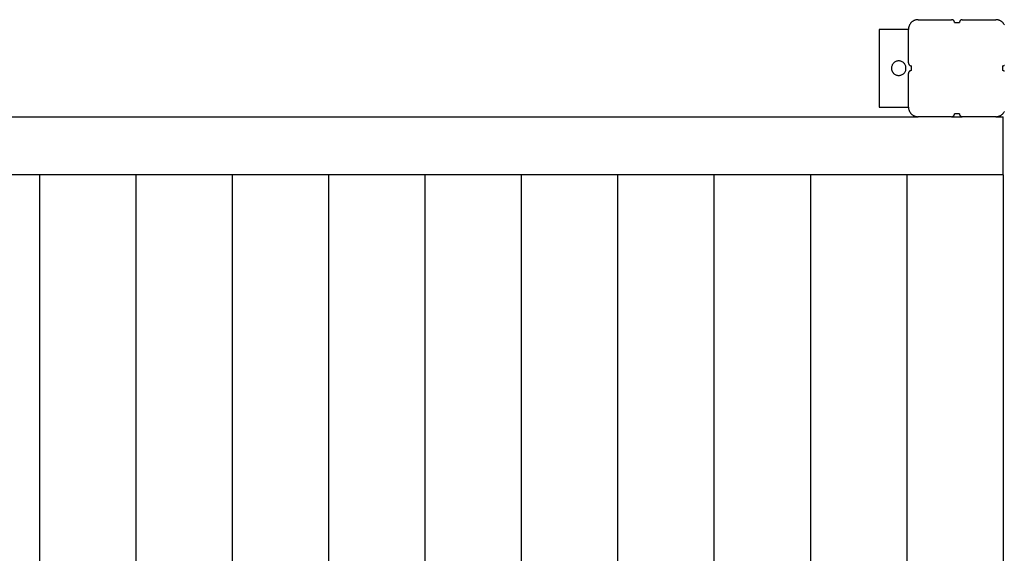
# Model space of a CAD drawing. Extents: x -62 to 62, y -24 to 24.
# Drawn here: x -32 to -22, y 16 to 21 of the extents above; entities that cross this region are included whole.
import ezdxf

# ---------------------------------------------------------------- set-up
doc = ezdxf.new("R2010")
doc.units = 0
doc.layers.get('0').update_dxf_attribs({"linetype": 'CONTINUOUS'})

msp = doc.modelspace()

# ---------------------------------------------------------------- linework, layer by layer
at = {"color": 0}
for points in [[(-22.7616, 21.2098), (-22.7616, 21.2098), (-22.7664, 21.2096), (-22.7714, 21.2092), (-22.7762, 21.2085), (-22.7812, 21.2078), (-22.7858, 21.2066), (-22.7906, 21.2053), (-22.7952, 21.2037), (-22.7999, 21.2021), (-22.8042, 21.2), (-22.8086, 21.1978), (-22.8128, 21.1953), (-22.817, 21.1928), (-22.8209, 21.1899), (-22.8249, 21.1869), (-22.8286, 21.1837), (-22.8324, 21.1805), (-22.8324, 21.1805), (-22.8356, 21.1767), (-22.8388, 21.173), (-22.8418, 21.169), (-22.8447, 21.1651), (-22.8472, 21.1609), (-22.8496, 21.1567), (-22.8518, 21.1523), (-22.8539, 21.148), (-22.8555, 21.1433), (-22.8571, 21.1387), (-22.8584, 21.1339), (-22.8596, 21.1293), (-22.8603, 21.1243), (-22.861, 21.1195), (-22.8614, 21.1146), (-22.8616, 21.1098)], [(-22.7616, 21.2098), (-22.7616, 21.2098)], [(-22.7616, 21.2098), (-22.4166, 21.2098)], [(-22.7616, 21.2098), (-22.4166, 21.2098)], [(-22.7616, 21.2098), (-22.4166, 21.2098)], [(-22.7616, 21.2098), (-22.4166, 21.2098)], [(-22.7616, 21.2098), (-22.4166, 21.2098)], [(-22.7616, 21.2098), (-22.4166, 21.2098)], [(-22.7616, 21.2098), (-22.4166, 21.2098)], [(-22.7616, 21.2098), (-22.4166, 21.2098)], [(-22.7616, 21.2098), (-22.4166, 21.2098)], [(-22.7616, 21.2098), (-22.4166, 21.2098)], [(-22.7616, 21.2098), (-22.4166, 21.2098)], [(-22.7616, 21.2098), (-22.4166, 21.2098)], [(-22.7616, 21.2098), (-22.4166, 21.2098)], [(-22.7616, 21.2098), (-22.4166, 21.2098)], [(-22.7616, 21.2098), (-22.4166, 21.2098)], [(-22.7616, 21.2098), (-22.4166, 21.2098)], [(-22.7616, 21.2098), (-22.4166, 21.2098)], [(-22.7616, 21.2098), (-22.4166, 21.2098)], [(-22.7616, 21.2098), (-22.4166, 21.2098)], [(-22.7616, 21.2098), (-22.4166, 21.2098)], [(-22.7616, 21.2098), (-22.4166, 21.2098)], [(-22.4166, 21.2098), (-22.4166, 21.2098)], [(-22.3866, 21.1798), (-22.3866, 21.1798), (-22.3866, 21.181), (-22.3867, 21.1825), (-22.3868, 21.184), (-22.3871, 21.1855), (-22.3874, 21.1868), (-22.3878, 21.1883), (-22.3883, 21.1897), (-22.3889, 21.1912), (-22.3894, 21.1924), (-22.39, 21.1937), (-22.3907, 21.1949), (-22.3916, 21.1963), (-22.3924, 21.1975), (-22.3933, 21.1987), (-22.3942, 21.1998), (-22.3954, 21.201), (-22.3954, 21.201), (-22.3963, 21.2019), (-22.3975, 21.2029), (-22.3987, 21.2038), (-22.3999, 21.2047), (-22.4011, 21.2053), (-22.4024, 21.2061), (-22.4036, 21.2067), (-22.4051, 21.2075), (-22.4063, 21.2078), (-22.4078, 21.2084), (-22.4091, 21.2087), (-22.4106, 21.2092), (-22.4121, 21.2093), (-22.4136, 21.2096), (-22.4151, 21.2096), (-22.4166, 21.2098)], [(-22.3066, 21.2098), (-22.3066, 21.2098), (-22.3079, 21.2096), (-22.3094, 21.2096), (-22.3109, 21.2093), (-22.3124, 21.2092), (-22.3137, 21.2087), (-22.3152, 21.2084), (-22.3166, 21.2078), (-22.3181, 21.2075), (-22.3193, 21.2067), (-22.3206, 21.2061), (-22.3218, 21.2053), (-22.3232, 21.2047), (-22.3243, 21.2038), (-22.3255, 21.2029), (-22.3267, 21.2019), (-22.3279, 21.201), (-22.3279, 21.201), (-22.3288, 21.1998), (-22.3298, 21.1987), (-22.3306, 21.1975), (-22.3315, 21.1963), (-22.3321, 21.1949), (-22.3329, 21.1937), (-22.3335, 21.1924), (-22.3343, 21.1912), (-22.3346, 21.1897), (-22.3352, 21.1883), (-22.3355, 21.1868), (-22.336, 21.1855), (-22.3361, 21.184), (-22.3364, 21.1825), (-22.3364, 21.181), (-22.3366, 21.1798)], [(-22.3066, 21.2098), (-22.3066, 21.2098)], [(-22.3066, 21.2098), (-21.9616, 21.2098)], [(-22.3066, 21.2098), (-21.9616, 21.2098)], [(-22.3066, 21.2098), (-21.9616, 21.2098)], [(-22.3066, 21.2098), (-21.9616, 21.2098)], [(-22.3066, 21.2098), (-21.9616, 21.2098)], [(-22.3066, 21.2098), (-21.9616, 21.2098)], [(-22.3066, 21.2098), (-21.9616, 21.2098)], [(-22.3066, 21.2098), (-21.9616, 21.2098)], [(-22.3066, 21.2098), (-21.9616, 21.2098)], [(-22.3066, 21.2098), (-21.9616, 21.2098)], [(-22.3066, 21.2098), (-21.9616, 21.2098)], [(-22.3066, 21.2098), (-21.9616, 21.2098)], [(-22.3066, 21.2098), (-21.9616, 21.2098)], [(-22.3066, 21.2098), (-21.9616, 21.2098)], [(-22.3066, 21.2098), (-21.9616, 21.2098)], [(-22.3066, 21.2098), (-21.9616, 21.2098)], [(-22.3066, 21.2098), (-21.9616, 21.2098)], [(-22.3066, 21.2098), (-21.9616, 21.2098)], [(-22.3066, 21.2098), (-21.9616, 21.2098)], [(-22.3066, 21.2098), (-21.9616, 21.2098)], [(-22.3066, 21.2098), (-21.9616, 21.2098)], [(-21.8733, 21.1567), (-21.8756, 21.1609), (-21.8783, 21.1651), (-21.8811, 21.169), (-21.8842, 21.173), (-21.8874, 21.1767), (-21.8909, 21.1805), (-21.8909, 21.1805), (-21.8944, 21.1837), (-21.8981, 21.1869), (-21.902, 21.1899), (-21.9061, 21.1928), (-21.9102, 21.1953), (-21.9144, 21.1978), (-21.9188, 21.2), (-21.9233, 21.2021), (-21.9278, 21.2037), (-21.9324, 21.2053), (-21.9371, 21.2066), (-21.9419, 21.2078), (-21.9467, 21.2085), (-21.9516, 21.2092), (-21.9565, 21.2096), (-21.9616, 21.2098)], [(-21.9616, 21.2098), (-21.9616, 21.2098)], [(-23.1616, 21.1098), (-23.1616, 21.1098)], [(-22.8616, 21.1098), (-23.1616, 21.1098)], [(-22.8616, 21.1098), (-23.1616, 21.1098)], [(-22.8616, 21.1098), (-23.1616, 21.1098)], [(-22.8616, 21.1098), (-23.1616, 21.1098)], [(-22.8616, 21.1098), (-23.1616, 21.1098)], [(-22.8616, 21.1098), (-23.1616, 21.1098)], [(-22.8616, 21.1098), (-23.1616, 21.1098)], [(-22.8616, 21.1098), (-23.1616, 21.1098)], [(-22.8616, 21.1098), (-23.1616, 21.1098)], [(-22.8616, 21.1098), (-23.1616, 21.1098)], [(-22.8616, 21.1098), (-23.1616, 21.1098)], [(-22.8616, 21.1098), (-23.1616, 21.1098)], [(-22.8616, 21.1098), (-23.1616, 21.1098)], [(-22.8616, 21.1098), (-23.1616, 21.1098)], [(-22.8616, 21.1098), (-23.1616, 21.1098)], [(-22.8616, 21.1098), (-23.1616, 21.1098)], [(-22.8616, 21.1098), (-23.1616, 21.1098)], [(-22.8616, 21.1098), (-23.1616, 21.1098)], [(-22.8616, 21.1098), (-23.1616, 21.1098)], [(-22.8616, 21.1098), (-23.1616, 21.1098)], [(-22.8616, 21.1098), (-23.1616, 21.1098)], [(-23.1616, 21.1098), (-23.1616, 21.1098)], [(-23.1616, 21.1098), (-23.1616, 20.3098)], [(-23.1616, 21.1098), (-23.1616, 20.3098)], [(-23.1616, 21.1098), (-23.1616, 20.3098)], [(-23.1616, 21.1098), (-23.1616, 20.3098)], [(-23.1616, 21.1098), (-23.1616, 20.3098)], [(-23.1616, 21.1098), (-23.1616, 20.3098)], [(-23.1616, 21.1098), (-23.1616, 20.3098)], [(-23.1616, 21.1098), (-23.1616, 20.3098)], [(-23.1616, 21.1098), (-23.1616, 20.3098)], [(-23.1616, 21.1098), (-23.1616, 20.3098)], [(-23.1616, 21.1098), (-23.1616, 20.3098)], [(-23.1616, 21.1098), (-23.1616, 20.3098)], [(-23.1616, 21.1098), (-23.1616, 20.3098)], [(-23.1616, 21.1098), (-23.1616, 20.3098)], [(-23.1616, 21.1098), (-23.1616, 20.3098)], [(-23.1616, 21.1098), (-23.1616, 20.3098)], [(-23.1616, 21.1098), (-23.1616, 20.3098)], [(-23.1616, 21.1098), (-23.1616, 20.3098)], [(-23.1616, 21.1098), (-23.1616, 20.3098)], [(-23.1616, 21.1098), (-23.1616, 20.3098)], [(-23.1616, 21.1098), (-23.1616, 20.3098)], [(-22.8616, 21.1098), (-22.8616, 21.1098)], [(-22.8616, 21.1098), (-22.8616, 21.1098)], [(-22.8616, 20.7648), (-22.8616, 21.1098)], [(-22.8616, 20.7648), (-22.8616, 21.1098)], [(-22.8616, 20.7648), (-22.8616, 21.1098)], [(-22.8616, 20.7648), (-22.8616, 21.1098)], [(-22.8616, 20.7648), (-22.8616, 21.1098)], [(-22.8616, 20.7648), (-22.8616, 21.1098)], [(-22.8616, 20.7648), (-22.8616, 21.1098)], [(-22.8616, 20.7648), (-22.8616, 21.1098)], [(-22.8616, 20.7648), (-22.8616, 21.1098)], [(-22.8616, 20.7648), (-22.8616, 21.1098)], [(-22.8616, 20.7648), (-22.8616, 21.1098)], [(-22.8616, 20.7648), (-22.8616, 21.1098)], [(-22.8616, 20.7648), (-22.8616, 21.1098)], [(-22.8616, 20.7648), (-22.8616, 21.1098)], [(-22.8616, 20.7648), (-22.8616, 21.1098)], [(-22.8616, 20.7648), (-22.8616, 21.1098)], [(-22.8616, 20.7648), (-22.8616, 21.1098)], [(-22.8616, 20.7648), (-22.8616, 21.1098)], [(-22.8616, 20.7648), (-22.8616, 21.1098)], [(-22.8616, 20.7648), (-22.8616, 21.1098)], [(-22.8616, 20.7648), (-22.8616, 21.1098)], [(-22.3866, 21.1798), (-22.3866, 21.1798)], [(-22.3866, 21.1798), (-22.3616, 21.1798)], [(-22.3866, 21.1798), (-22.3616, 21.1798)], [(-22.3866, 21.1798), (-22.3616, 21.1798)], [(-22.3866, 21.1798), (-22.3616, 21.1798)], [(-22.3866, 21.1798), (-22.3616, 21.1798)], [(-22.3866, 21.1798), (-22.3616, 21.1798)], [(-22.3866, 21.1798), (-22.3616, 21.1798)], [(-22.3866, 21.1798), (-22.3616, 21.1798)], [(-22.3866, 21.1798), (-22.3616, 21.1798)], [(-22.3866, 21.1798), (-22.3616, 21.1798)], [(-22.3866, 21.1798), (-22.3616, 21.1798)], [(-22.3866, 21.1798), (-22.3616, 21.1798)], [(-22.3866, 21.1798), (-22.3616, 21.1798)], [(-22.3866, 21.1798), (-22.3616, 21.1798)], [(-22.3866, 21.1798), (-22.3616, 21.1798)], [(-22.3866, 21.1798), (-22.3616, 21.1798)], [(-22.3866, 21.1798), (-22.3616, 21.1798)], [(-22.3866, 21.1798), (-22.3616, 21.1798)], [(-22.3866, 21.1798), (-22.3616, 21.1798)], [(-22.3866, 21.1798), (-22.3616, 21.1798)], [(-22.3866, 21.1798), (-22.3616, 21.1798)], [(-22.3616, 21.1798), (-22.3616, 21.1798)], [(-22.3616, 21.1798), (-22.3616, 21.1798)], [(-22.3616, 21.1798), (-22.3366, 21.1798)], [(-22.3616, 21.1798), (-22.3366, 21.1798)], [(-22.3616, 21.1798), (-22.3366, 21.1798)], [(-22.3616, 21.1798), (-22.3366, 21.1798)], [(-22.3616, 21.1798), (-22.3366, 21.1798)], [(-22.3616, 21.1798), (-22.3366, 21.1798)], [(-22.3616, 21.1798), (-22.3366, 21.1798)], [(-22.3616, 21.1798), (-22.3366, 21.1798)], [(-22.3616, 21.1798), (-22.3366, 21.1798)], [(-22.3616, 21.1798), (-22.3366, 21.1798)], [(-22.3616, 21.1798), (-22.3366, 21.1798)], [(-22.3616, 21.1798), (-22.3366, 21.1798)], [(-22.3616, 21.1798), (-22.3366, 21.1798)], [(-22.3616, 21.1798), (-22.3366, 21.1798)], [(-22.3616, 21.1798), (-22.3366, 21.1798)], [(-22.3616, 21.1798), (-22.3366, 21.1798)], [(-22.3616, 21.1798), (-22.3366, 21.1798)], [(-22.3616, 21.1798), (-22.3366, 21.1798)], [(-22.3616, 21.1798), (-22.3366, 21.1798)], [(-22.3616, 21.1798), (-22.3366, 21.1798)], [(-22.3616, 21.1798), (-22.3366, 21.1798)], [(-22.3366, 21.1798), (-22.3366, 21.1798)], [(-22.8866, 20.7098), (-22.8866, 20.7098), (-22.8869, 20.7173), (-22.888, 20.7248), (-22.8898, 20.7319), (-22.8924, 20.7389), (-22.8954, 20.7454), (-22.8993, 20.7516), (-22.9035, 20.7574), (-22.9085, 20.7628), (-22.9137, 20.7676), (-22.9195, 20.7719), (-22.9256, 20.7756), (-22.9323, 20.7789), (-22.9391, 20.7813), (-22.9464, 20.7832), (-22.9538, 20.7843), (-22.9616, 20.7848), (-22.9616, 20.7848), (-22.9691, 20.7843), (-22.9766, 20.7832), (-22.9837, 20.7813), (-22.9907, 20.7789), (-22.9972, 20.7756), (-23.0034, 20.7719), (-23.0092, 20.7676), (-23.0146, 20.7628), (-23.0194, 20.7574), (-23.0237, 20.7516), (-23.0274, 20.7454), (-23.0307, 20.7389), (-23.0331, 20.7319), (-23.035, 20.7248), (-23.0361, 20.7173), (-23.0366, 20.7098), (-23.0366, 20.7098), (-23.0361, 20.702), (-23.035, 20.6946), (-23.0331, 20.6873), (-23.0307, 20.6805), (-23.0274, 20.6738), (-23.0237, 20.6677), (-23.0194, 20.6618), (-23.0146, 20.6566), (-23.0092, 20.6516), (-23.0034, 20.6474), (-22.9972, 20.6435), (-22.9907, 20.6405), (-22.9837, 20.638), (-22.9766, 20.6362), (-22.9691, 20.6351), (-22.9616, 20.6348), (-22.9616, 20.6348), (-22.9538, 20.6351), (-22.9464, 20.6362), (-22.9391, 20.638), (-22.9323, 20.6405), (-22.9256, 20.6435), (-22.9195, 20.6474), (-22.9137, 20.6516), (-22.9085, 20.6566), (-22.9035, 20.6618), (-22.8993, 20.6677), (-22.8954, 20.6738), (-22.8924, 20.6805), (-22.8898, 20.6873), (-22.888, 20.6946), (-22.8869, 20.702), (-22.8866, 20.7098)], [(-22.8616, 20.7648), (-22.8616, 20.7648)], [(-22.8616, 20.7648), (-22.8616, 20.7648), (-22.8614, 20.7633), (-22.8614, 20.7618), (-22.8611, 20.7603), (-22.861, 20.7588), (-22.8605, 20.7573), (-22.8602, 20.756), (-22.8596, 20.7545), (-22.8593, 20.7533), (-22.8585, 20.7518), (-22.8579, 20.7506), (-22.8571, 20.7493), (-22.8565, 20.7481), (-22.8556, 20.7469), (-22.8548, 20.7457), (-22.8538, 20.7445), (-22.8529, 20.7436), (-22.8529, 20.7436), (-22.8517, 20.7424), (-22.8505, 20.7414), (-22.8493, 20.7405), (-22.8482, 20.7397), (-22.8468, 20.7388), (-22.8456, 20.7381), (-22.8443, 20.7375), (-22.8431, 20.737), (-22.8416, 20.7364), (-22.8402, 20.7359), (-22.8387, 20.7355), (-22.8374, 20.7352), (-22.8359, 20.7349), (-22.8344, 20.7348), (-22.8329, 20.7348), (-22.8316, 20.7348)], [(-22.8316, 20.7348), (-22.8316, 20.7348)], [(-22.8316, 20.6848), (-22.8316, 20.7348)], [(-22.8316, 20.6848), (-22.8316, 20.7348)], [(-22.8316, 20.6848), (-22.8316, 20.7348)], [(-22.8316, 20.6848), (-22.8316, 20.7348)], [(-22.8316, 20.6848), (-22.8316, 20.7348)], [(-22.8316, 20.6848), (-22.8316, 20.7348)], [(-22.8316, 20.6848), (-22.8316, 20.7348)], [(-22.8316, 20.6848), (-22.8316, 20.7348)], [(-22.8316, 20.6848), (-22.8316, 20.7348)], [(-22.8316, 20.6848), (-22.8316, 20.7348)], [(-22.8316, 20.6848), (-22.8316, 20.7348)], [(-22.8316, 20.6848), (-22.8316, 20.7348)], [(-22.8316, 20.6848), (-22.8316, 20.7348)], [(-22.8316, 20.6848), (-22.8316, 20.7348)], [(-22.8316, 20.6848), (-22.8316, 20.7348)], [(-22.8316, 20.6848), (-22.8316, 20.7348)], [(-22.8316, 20.6848), (-22.8316, 20.7348)], [(-22.8316, 20.6848), (-22.8316, 20.7348)], [(-22.8316, 20.6848), (-22.8316, 20.7348)], [(-22.8316, 20.6848), (-22.8316, 20.7348)], [(-22.8316, 20.6848), (-22.8316, 20.7348)], [(-21.8916, 20.7348), (-21.8916, 20.7348), (-21.8901, 20.7348), (-21.8886, 20.7348), (-21.8871, 20.7349), (-21.8856, 20.7352), (-21.8841, 20.7355), (-21.8828, 20.7359), (-21.8813, 20.7364), (-21.8801, 20.737), (-21.8786, 20.7375), (-21.8774, 20.7381), (-21.8761, 20.7388), (-21.8749, 20.7397), (-21.8737, 20.7405)], [(-21.8916, 20.7348), (-21.8916, 20.7348)], [(-21.8916, 20.7348), (-21.8916, 20.6848)], [(-21.8916, 20.7348), (-21.8916, 20.6848)], [(-21.8916, 20.7348), (-21.8916, 20.6848)], [(-21.8916, 20.7348), (-21.8916, 20.6848)], [(-21.8916, 20.7348), (-21.8916, 20.6848)], [(-21.8916, 20.7348), (-21.8916, 20.6848)], [(-21.8916, 20.7348), (-21.8916, 20.6848)], [(-21.8916, 20.7348), (-21.8916, 20.6848)], [(-21.8916, 20.7348), (-21.8916, 20.6848)], [(-21.8916, 20.7348), (-21.8916, 20.6848)], [(-21.8916, 20.7348), (-21.8916, 20.6848)], [(-21.8916, 20.7348), (-21.8916, 20.6848)], [(-21.8916, 20.7348), (-21.8916, 20.6848)], [(-21.8916, 20.7348), (-21.8916, 20.6848)], [(-21.8916, 20.7348), (-21.8916, 20.6848)], [(-21.8916, 20.7348), (-21.8916, 20.6848)], [(-21.8916, 20.7348), (-21.8916, 20.6848)], [(-21.8916, 20.7348), (-21.8916, 20.6848)], [(-21.8916, 20.7348), (-21.8916, 20.6848)], [(-21.8916, 20.7348), (-21.8916, 20.6848)], [(-21.8916, 20.7348), (-21.8916, 20.6848)], [(-22.8316, 20.6848), (-22.8316, 20.6848), (-22.8329, 20.6846), (-22.8344, 20.6846), (-22.8359, 20.6843), (-22.8374, 20.6842), (-22.8387, 20.6837), (-22.8402, 20.6834), (-22.8416, 20.6828), (-22.8431, 20.6825), (-22.8443, 20.6817), (-22.8456, 20.6811), (-22.8468, 20.6803), (-22.8482, 20.6797), (-22.8493, 20.6788), (-22.8505, 20.6779), (-22.8517, 20.6769), (-22.8529, 20.676), (-22.8529, 20.676), (-22.8538, 20.6748), (-22.8548, 20.6737), (-22.8556, 20.6725), (-22.8565, 20.6713), (-22.8571, 20.6699), (-22.8579, 20.6687), (-22.8585, 20.6674), (-22.8593, 20.6662), (-22.8596, 20.6647), (-22.8602, 20.6633), (-22.8605, 20.6618), (-22.861, 20.6605), (-22.8611, 20.659), (-22.8614, 20.6575), (-22.8614, 20.656), (-22.8616, 20.6548)], [(-22.8616, 20.6548), (-22.8616, 20.6548)], [(-22.8616, 20.3098), (-22.8616, 20.6548)], [(-22.8616, 20.3098), (-22.8616, 20.6548)], [(-22.8616, 20.3098), (-22.8616, 20.6548)], [(-22.8616, 20.3098), (-22.8616, 20.6548)], [(-22.8616, 20.3098), (-22.8616, 20.6548)], [(-22.8616, 20.3098), (-22.8616, 20.6548)], [(-22.8616, 20.3098), (-22.8616, 20.6548)], [(-22.8616, 20.3098), (-22.8616, 20.6548)], [(-22.8616, 20.3098), (-22.8616, 20.6548)], [(-22.8616, 20.3098), (-22.8616, 20.6548)], [(-22.8616, 20.3098), (-22.8616, 20.6548)], [(-22.8616, 20.3098), (-22.8616, 20.6548)], [(-22.8616, 20.3098), (-22.8616, 20.6548)], [(-22.8616, 20.3098), (-22.8616, 20.6548)], [(-22.8616, 20.3098), (-22.8616, 20.6548)], [(-22.8616, 20.3098), (-22.8616, 20.6548)], [(-22.8616, 20.3098), (-22.8616, 20.6548)], [(-22.8616, 20.3098), (-22.8616, 20.6548)], [(-22.8616, 20.3098), (-22.8616, 20.6548)], [(-22.8616, 20.3098), (-22.8616, 20.6548)], [(-22.8616, 20.3098), (-22.8616, 20.6548)], [(-22.8316, 20.6848), (-22.8316, 20.6848)], [(-21.8916, 20.6848), (-21.8916, 20.6848)], [(-21.8737, 20.6788), (-21.8749, 20.6797), (-21.8761, 20.6803), (-21.8774, 20.6811), (-21.8786, 20.6817), (-21.8801, 20.6825), (-21.8813, 20.6828), (-21.8828, 20.6834), (-21.8841, 20.6837), (-21.8856, 20.6842), (-21.8871, 20.6843), (-21.8886, 20.6846), (-21.8901, 20.6846), (-21.8916, 20.6848)], [(-23.1616, 20.3098), (-23.1616, 20.3098)], [(-23.1616, 20.3098), (-23.1616, 20.3098)], [(-23.1616, 20.3098), (-22.8616, 20.3098)], [(-23.1616, 20.3098), (-22.8616, 20.3098)], [(-23.1616, 20.3098), (-22.8616, 20.3098)], [(-23.1616, 20.3098), (-22.8616, 20.3098)], [(-23.1616, 20.3098), (-22.8616, 20.3098)], [(-23.1616, 20.3098), (-22.8616, 20.3098)], [(-23.1616, 20.3098), (-22.8616, 20.3098)], [(-23.1616, 20.3098), (-22.8616, 20.3098)], [(-23.1616, 20.3098), (-22.8616, 20.3098)], [(-23.1616, 20.3098), (-22.8616, 20.3098)], [(-23.1616, 20.3098), (-22.8616, 20.3098)], [(-23.1616, 20.3098), (-22.8616, 20.3098)], [(-23.1616, 20.3098), (-22.8616, 20.3098)], [(-23.1616, 20.3098), (-22.8616, 20.3098)], [(-23.1616, 20.3098), (-22.8616, 20.3098)], [(-23.1616, 20.3098), (-22.8616, 20.3098)], [(-23.1616, 20.3098), (-22.8616, 20.3098)], [(-23.1616, 20.3098), (-22.8616, 20.3098)], [(-23.1616, 20.3098), (-22.8616, 20.3098)], [(-23.1616, 20.3098), (-22.8616, 20.3098)], [(-23.1616, 20.3098), (-22.8616, 20.3098)], [(-22.8616, 20.3098), (-22.8616, 20.3098)], [(-22.8616, 20.3098), (-22.8616, 20.3098)], [(-22.8616, 20.3098), (-22.8616, 20.3098), (-22.8614, 20.3047), (-22.861, 20.2998), (-22.8603, 20.2949), (-22.8596, 20.2901), (-22.8584, 20.2853), (-22.8571, 20.2805), (-22.8555, 20.2759), (-22.8539, 20.2714), (-22.8518, 20.2669), (-22.8496, 20.2625), (-22.8472, 20.2583), (-22.8447, 20.2542), (-22.8418, 20.2501), (-22.8388, 20.2463), (-22.8356, 20.2426), (-22.8324, 20.2391), (-22.8324, 20.2391), (-22.8286, 20.2356), (-22.8249, 20.2324), (-22.8209, 20.2293), (-22.817, 20.2265), (-22.8128, 20.2238), (-22.8086, 20.2214), (-22.8042, 20.2192), (-22.7999, 20.2173), (-22.7952, 20.2154), (-22.7906, 20.2139), (-22.7858, 20.2126), (-22.7812, 20.2116), (-22.7762, 20.2107), (-22.7714, 20.2102), (-22.7664, 20.2098), (-22.7616, 20.2098)], [(-50.4616, 20.2098), (-22.7616, 20.2098)], [(-50.4616, 20.2098), (-22.7616, 20.2098)], [(-50.4616, 20.2098), (-22.7616, 20.2098)], [(-50.4616, 20.2098), (-22.7616, 20.2098)], [(-50.4616, 20.2098), (-22.7616, 20.2098)], [(-50.4616, 20.2098), (-22.7616, 20.2098)], [(-50.4616, 20.2098), (-22.7616, 20.2098)], [(-50.4616, 20.2098), (-22.7616, 20.2098)], [(-50.4616, 20.2098), (-22.7616, 20.2098)], [(-50.4616, 20.2098), (-22.7616, 20.2098)], [(-50.4616, 20.2098), (-22.7616, 20.2098)], [(-50.4616, 20.2098), (-22.7616, 20.2098)], [(-50.4616, 20.2098), (-22.7616, 20.2098)], [(-50.4616, 20.2098), (-22.7616, 20.2098)], [(-50.4616, 20.2098), (-22.7616, 20.2098)], [(-50.4616, 20.2098), (-22.7616, 20.2098)], [(-50.4616, 20.2098), (-22.7616, 20.2098)], [(-50.4616, 20.2098), (-22.7616, 20.2098)], [(-50.4616, 20.2098), (-22.7616, 20.2098)], [(-50.4616, 20.2098), (-22.7616, 20.2098)], [(-50.4616, 20.2098), (-22.7616, 20.2098)], [(-22.7616, 20.2098), (-22.7616, 20.2098)], [(-22.4166, 20.2098), (-22.7616, 20.2098)], [(-22.4166, 20.2098), (-22.7616, 20.2098)], [(-22.4166, 20.2098), (-22.7616, 20.2098)], [(-22.4166, 20.2098), (-22.7616, 20.2098)], [(-22.4166, 20.2098), (-22.7616, 20.2098)], [(-22.4166, 20.2098), (-22.7616, 20.2098)], [(-22.4166, 20.2098), (-22.7616, 20.2098)], [(-22.4166, 20.2098), (-22.7616, 20.2098)], [(-22.4166, 20.2098), (-22.7616, 20.2098)], [(-22.4166, 20.2098), (-22.7616, 20.2098)], [(-22.4166, 20.2098), (-22.7616, 20.2098)], [(-22.4166, 20.2098), (-22.7616, 20.2098)], [(-22.4166, 20.2098), (-22.7616, 20.2098)], [(-22.4166, 20.2098), (-22.7616, 20.2098)], [(-22.4166, 20.2098), (-22.7616, 20.2098)], [(-22.4166, 20.2098), (-22.7616, 20.2098)], [(-22.4166, 20.2098), (-22.7616, 20.2098)], [(-22.4166, 20.2098), (-22.7616, 20.2098)], [(-22.4166, 20.2098), (-22.7616, 20.2098)], [(-22.4166, 20.2098), (-22.7616, 20.2098)], [(-22.4166, 20.2098), (-22.7616, 20.2098)], [(-22.7616, 20.2098), (-22.7616, 20.2098)], [(-22.4166, 20.2098), (-22.4166, 20.2098), (-22.4151, 20.2098), (-22.4136, 20.2098), (-22.4121, 20.2099), (-22.4106, 20.2102), (-22.4091, 20.2105), (-22.4078, 20.2109), (-22.4063, 20.2114), (-22.4051, 20.212), (-22.4036, 20.2125), (-22.4024, 20.2131), (-22.4011, 20.2138), (-22.3999, 20.2147), (-22.3987, 20.2155), (-22.3975, 20.2164), (-22.3963, 20.2174), (-22.3954, 20.2186), (-22.3954, 20.2186), (-22.3942, 20.2195), (-22.3933, 20.2207), (-22.3924, 20.2219), (-22.3916, 20.2231), (-22.3907, 20.2243), (-22.39, 20.2256), (-22.3894, 20.2268), (-22.3889, 20.2283), (-22.3883, 20.2295), (-22.3878, 20.231), (-22.3874, 20.2323), (-22.3871, 20.2338), (-22.3868, 20.2353), (-22.3867, 20.2368), (-22.3866, 20.2383), (-22.3866, 20.2398)], [(-22.4166, 20.2098), (-22.4166, 20.2098)], [(-22.4166, 20.2098), (-22.4166, 20.2098)], [(-22.4166, 20.2098), (-22.3066, 20.2098)], [(-22.4166, 20.2098), (-22.3066, 20.2098)], [(-22.4166, 20.2098), (-22.3066, 20.2098)], [(-22.4166, 20.2098), (-22.3066, 20.2098)], [(-22.4166, 20.2098), (-22.3066, 20.2098)], [(-22.4166, 20.2098), (-22.3066, 20.2098)], [(-22.4166, 20.2098), (-22.3066, 20.2098)], [(-22.4166, 20.2098), (-22.3066, 20.2098)], [(-22.4166, 20.2098), (-22.3066, 20.2098)], [(-22.4166, 20.2098), (-22.3066, 20.2098)], [(-22.4166, 20.2098), (-22.3066, 20.2098)], [(-22.4166, 20.2098), (-22.3066, 20.2098)], [(-22.4166, 20.2098), (-22.3066, 20.2098)], [(-22.4166, 20.2098), (-22.3066, 20.2098)], [(-22.4166, 20.2098), (-22.3066, 20.2098)], [(-22.4166, 20.2098), (-22.3066, 20.2098)], [(-22.4166, 20.2098), (-22.3066, 20.2098)], [(-22.4166, 20.2098), (-22.3066, 20.2098)], [(-22.4166, 20.2098), (-22.3066, 20.2098)], [(-22.4166, 20.2098), (-22.3066, 20.2098)], [(-22.4166, 20.2098), (-22.3066, 20.2098)], [(-22.3866, 20.2398), (-22.3866, 20.2398)], [(-22.3616, 20.2398), (-22.3866, 20.2398)], [(-22.3616, 20.2398), (-22.3866, 20.2398)], [(-22.3616, 20.2398), (-22.3866, 20.2398)], [(-22.3616, 20.2398), (-22.3866, 20.2398)], [(-22.3616, 20.2398), (-22.3866, 20.2398)], [(-22.3616, 20.2398), (-22.3866, 20.2398)], [(-22.3616, 20.2398), (-22.3866, 20.2398)], [(-22.3616, 20.2398), (-22.3866, 20.2398)], [(-22.3616, 20.2398), (-22.3866, 20.2398)], [(-22.3616, 20.2398), (-22.3866, 20.2398)], [(-22.3616, 20.2398), (-22.3866, 20.2398)], [(-22.3616, 20.2398), (-22.3866, 20.2398)], [(-22.3616, 20.2398), (-22.3866, 20.2398)], [(-22.3616, 20.2398), (-22.3866, 20.2398)], [(-22.3616, 20.2398), (-22.3866, 20.2398)], [(-22.3616, 20.2398), (-22.3866, 20.2398)], [(-22.3616, 20.2398), (-22.3866, 20.2398)], [(-22.3616, 20.2398), (-22.3866, 20.2398)], [(-22.3616, 20.2398), (-22.3866, 20.2398)], [(-22.3616, 20.2398), (-22.3866, 20.2398)], [(-22.3616, 20.2398), (-22.3866, 20.2398)], [(-22.3616, 20.2398), (-22.3616, 20.2398)], [(-22.3366, 20.2398), (-22.3616, 20.2398)], [(-22.3366, 20.2398), (-22.3616, 20.2398)], [(-22.3366, 20.2398), (-22.3616, 20.2398)], [(-22.3366, 20.2398), (-22.3616, 20.2398)], [(-22.3366, 20.2398), (-22.3616, 20.2398)], [(-22.3366, 20.2398), (-22.3616, 20.2398)], [(-22.3366, 20.2398), (-22.3616, 20.2398)], [(-22.3366, 20.2398), (-22.3616, 20.2398)], [(-22.3366, 20.2398), (-22.3616, 20.2398)], [(-22.3366, 20.2398), (-22.3616, 20.2398)], [(-22.3366, 20.2398), (-22.3616, 20.2398)], [(-22.3366, 20.2398), (-22.3616, 20.2398)], [(-22.3366, 20.2398), (-22.3616, 20.2398)], [(-22.3366, 20.2398), (-22.3616, 20.2398)], [(-22.3366, 20.2398), (-22.3616, 20.2398)], [(-22.3366, 20.2398), (-22.3616, 20.2398)], [(-22.3366, 20.2398), (-22.3616, 20.2398)], [(-22.3366, 20.2398), (-22.3616, 20.2398)], [(-22.3366, 20.2398), (-22.3616, 20.2398)], [(-22.3366, 20.2398), (-22.3616, 20.2398)], [(-22.3366, 20.2398), (-22.3616, 20.2398)], [(-22.3616, 20.2398), (-22.3616, 20.2398)], [(-22.3366, 20.2398), (-22.3366, 20.2398)], [(-22.3366, 20.2398), (-22.3366, 20.2398), (-22.3364, 20.2383), (-22.3364, 20.2368), (-22.3361, 20.2353), (-22.336, 20.2338), (-22.3355, 20.2323), (-22.3352, 20.231), (-22.3346, 20.2295), (-22.3343, 20.2283), (-22.3335, 20.2268), (-22.3329, 20.2256), (-22.3321, 20.2243), (-22.3315, 20.2231), (-22.3306, 20.2219), (-22.3298, 20.2207), (-22.3288, 20.2195), (-22.3279, 20.2186), (-22.3279, 20.2186), (-22.3267, 20.2174), (-22.3255, 20.2164), (-22.3243, 20.2155), (-22.3232, 20.2147), (-22.3218, 20.2138), (-22.3206, 20.2131), (-22.3193, 20.2125), (-22.3181, 20.212), (-22.3166, 20.2114), (-22.3152, 20.2109), (-22.3137, 20.2105), (-22.3124, 20.2102), (-22.3109, 20.2099), (-22.3094, 20.2098), (-22.3079, 20.2098), (-22.3066, 20.2098)], [(-22.3066, 20.2098), (-22.3066, 20.2098)], [(-21.9616, 20.2098), (-22.3066, 20.2098)], [(-21.9616, 20.2098), (-22.3066, 20.2098)], [(-21.9616, 20.2098), (-22.3066, 20.2098)], [(-21.9616, 20.2098), (-22.3066, 20.2098)], [(-21.9616, 20.2098), (-22.3066, 20.2098)], [(-21.9616, 20.2098), (-22.3066, 20.2098)], [(-21.9616, 20.2098), (-22.3066, 20.2098)], [(-21.9616, 20.2098), (-22.3066, 20.2098)], [(-21.9616, 20.2098), (-22.3066, 20.2098)], [(-21.9616, 20.2098), (-22.3066, 20.2098)], [(-21.9616, 20.2098), (-22.3066, 20.2098)], [(-21.9616, 20.2098), (-22.3066, 20.2098)], [(-21.9616, 20.2098), (-22.3066, 20.2098)], [(-21.9616, 20.2098), (-22.3066, 20.2098)], [(-21.9616, 20.2098), (-22.3066, 20.2098)], [(-21.9616, 20.2098), (-22.3066, 20.2098)], [(-21.9616, 20.2098), (-22.3066, 20.2098)], [(-21.9616, 20.2098), (-22.3066, 20.2098)], [(-21.9616, 20.2098), (-22.3066, 20.2098)], [(-21.9616, 20.2098), (-22.3066, 20.2098)], [(-21.9616, 20.2098), (-22.3066, 20.2098)], [(-22.3066, 20.2098), (-22.3066, 20.2098)], [(-21.9616, 20.2098), (-21.9616, 20.2098), (-21.9565, 20.2098), (-21.9516, 20.2102), (-21.9467, 20.2107), (-21.9419, 20.2116), (-21.9371, 20.2126), (-21.9324, 20.2139), (-21.9278, 20.2154), (-21.9233, 20.2173), (-21.9188, 20.2192), (-21.9144, 20.2214), (-21.9102, 20.2238), (-21.9061, 20.2265), (-21.902, 20.2293), (-21.8981, 20.2324), (-21.8944, 20.2356), (-21.8909, 20.2391), (-21.8909, 20.2391), (-21.8874, 20.2426), (-21.8842, 20.2463), (-21.8811, 20.2501), (-21.8783, 20.2542), (-21.8756, 20.2583), (-21.8733, 20.2625)], [(-21.9616, 20.2098), (-21.9616, 20.2098)], [(-21.9616, 20.2098), (-21.9616, 20.2098)], [(-21.9616, 20.2098), (-21.8866, 20.2098)], [(-21.9616, 20.2098), (-21.8866, 20.2098)], [(-21.9616, 20.2098), (-21.8866, 20.2098)], [(-21.9616, 20.2098), (-21.8866, 20.2098)], [(-21.9616, 20.2098), (-21.8866, 20.2098)], [(-21.9616, 20.2098), (-21.8866, 20.2098)], [(-21.9616, 20.2098), (-21.8866, 20.2098)], [(-21.9616, 20.2098), (-21.8866, 20.2098)], [(-21.9616, 20.2098), (-21.8866, 20.2098)], [(-21.9616, 20.2098), (-21.8866, 20.2098)], [(-21.9616, 20.2098), (-21.8866, 20.2098)], [(-21.9616, 20.2098), (-21.8866, 20.2098)], [(-21.9616, 20.2098), (-21.8866, 20.2098)], [(-21.9616, 20.2098), (-21.8866, 20.2098)], [(-21.9616, 20.2098), (-21.8866, 20.2098)], [(-21.9616, 20.2098), (-21.8866, 20.2098)], [(-21.9616, 20.2098), (-21.8866, 20.2098)], [(-21.9616, 20.2098), (-21.8866, 20.2098)], [(-21.9616, 20.2098), (-21.8866, 20.2098)], [(-21.9616, 20.2098), (-21.8866, 20.2098)], [(-21.9616, 20.2098), (-21.8866, 20.2098)], [(-21.8866, 20.2098), (-21.8866, 20.2098)], [(-21.8866, 20.2098), (-21.8866, 20.2098)], [(-21.8866, 19.6098), (-21.8866, 20.2098)], [(-21.8866, 19.6098), (-21.8866, 20.2098)], [(-21.8866, 19.6098), (-21.8866, 20.2098)], [(-21.8866, 19.6098), (-21.8866, 20.2098)], [(-21.8866, 19.6098), (-21.8866, 20.2098)], [(-21.8866, 19.6098), (-21.8866, 20.2098)], [(-21.8866, 19.6098), (-21.8866, 20.2098)], [(-21.8866, 19.6098), (-21.8866, 20.2098)], [(-21.8866, 19.6098), (-21.8866, 20.2098)], [(-21.8866, 19.6098), (-21.8866, 20.2098)], [(-21.8866, 19.6098), (-21.8866, 20.2098)], [(-21.8866, 19.6098), (-21.8866, 20.2098)], [(-21.8866, 19.6098), (-21.8866, 20.2098)], [(-21.8866, 19.6098), (-21.8866, 20.2098)], [(-21.8866, 19.6098), (-21.8866, 20.2098)], [(-21.8866, 19.6098), (-21.8866, 20.2098)], [(-21.8866, 19.6098), (-21.8866, 20.2098)], [(-21.8866, 19.6098), (-21.8866, 20.2098)], [(-21.8866, 19.6098), (-21.8866, 20.2098)], [(-21.8866, 19.6098), (-21.8866, 20.2098)], [(-21.8866, 19.6098), (-21.8866, 20.2098)], [(-21.8866, 19.6098), (-51.367, 19.6098)], [(-21.8866, 19.6098), (-51.367, 19.6098)], [(-21.8866, 19.6098), (-51.367, 19.6098)], [(-21.8866, 19.6098), (-51.367, 19.6098)], [(-21.8866, 19.6098), (-51.367, 19.6098)], [(-21.8866, 19.6098), (-51.367, 19.6098)], [(-21.8866, 19.6098), (-51.367, 19.6098)], [(-21.8866, 19.6098), (-51.367, 19.6098)], [(-21.8866, 19.6098), (-51.367, 19.6098)], [(-21.8866, 19.6098), (-51.367, 19.6098)], [(-21.8866, 19.6098), (-51.367, 19.6098)], [(-21.8866, 19.6098), (-51.367, 19.6098)], [(-21.8866, 19.6098), (-51.367, 19.6098)], [(-21.8866, 19.6098), (-51.367, 19.6098)], [(-21.8866, 19.6098), (-51.367, 19.6098)], [(-21.8866, 19.6098), (-51.367, 19.6098)], [(-21.8866, 19.6098), (-51.367, 19.6098)], [(-21.8866, 19.6098), (-51.367, 19.6098)], [(-21.8866, 19.6098), (-51.367, 19.6098)], [(-21.8866, 19.6098), (-51.367, 19.6098)], [(-21.8866, 19.6098), (-51.367, 19.6098)], [(-31.8121, 19.6098), (-31.8121, 19.6098)], [(-31.8121, 19.6098), (-31.8121, 11.8099)], [(-31.8121, 19.6098), (-31.8121, 11.8099)], [(-31.8121, 19.6098), (-31.8121, 11.8099)], [(-31.8121, 19.6098), (-31.8121, 11.8099)], [(-31.8121, 19.6098), (-31.8121, 11.8099)], [(-31.8121, 19.6098), (-31.8121, 11.8099)], [(-31.8121, 19.6098), (-31.8121, 11.8099)], [(-31.8121, 19.6098), (-31.8121, 11.8099)], [(-31.8121, 19.6098), (-31.8121, 11.8099)], [(-31.8121, 19.6098), (-31.8121, 11.8099)], [(-31.8121, 19.6098), (-31.8121, 11.8099)], [(-31.8121, 19.6098), (-31.8121, 11.8099)], [(-31.8121, 19.6098), (-31.8121, 11.8099)], [(-31.8121, 19.6098), (-31.8121, 11.8099)], [(-31.8121, 19.6098), (-31.8121, 11.8099)], [(-31.8121, 19.6098), (-31.8121, 11.8099)], [(-31.8121, 19.6098), (-31.8121, 11.8099)], [(-31.8121, 19.6098), (-31.8121, 11.8099)], [(-31.8121, 19.6098), (-31.8121, 11.8099)], [(-31.8121, 19.6098), (-31.8121, 11.8099)], [(-31.8121, 19.6098), (-31.8121, 11.8099)], [(-30.8196, 19.6098), (-30.8196, 19.6098)], [(-30.8196, 19.6098), (-30.8196, 11.8099)], [(-30.8196, 19.6098), (-30.8196, 11.8099)], [(-30.8196, 19.6098), (-30.8196, 11.8099)], [(-30.8196, 19.6098), (-30.8196, 11.8099)], [(-30.8196, 19.6098), (-30.8196, 11.8099)], [(-30.8196, 19.6098), (-30.8196, 11.8099)], [(-30.8196, 19.6098), (-30.8196, 11.8099)], [(-30.8196, 19.6098), (-30.8196, 11.8099)], [(-30.8196, 19.6098), (-30.8196, 11.8099)], [(-30.8196, 19.6098), (-30.8196, 11.8099)], [(-30.8196, 19.6098), (-30.8196, 11.8099)], [(-30.8196, 19.6098), (-30.8196, 11.8099)], [(-30.8196, 19.6098), (-30.8196, 11.8099)], [(-30.8196, 19.6098), (-30.8196, 11.8099)], [(-30.8196, 19.6098), (-30.8196, 11.8099)], [(-30.8196, 19.6098), (-30.8196, 11.8099)], [(-30.8196, 19.6098), (-30.8196, 11.8099)], [(-30.8196, 19.6098), (-30.8196, 11.8099)], [(-30.8196, 19.6098), (-30.8196, 11.8099)], [(-30.8196, 19.6098), (-30.8196, 11.8099)], [(-30.8196, 19.6098), (-30.8196, 11.8099)], [(-29.827, 19.6098), (-29.827, 19.6098)], [(-29.827, 19.6098), (-29.827, 11.8099)], [(-29.827, 19.6098), (-29.827, 11.8099)], [(-29.827, 19.6098), (-29.827, 11.8099)], [(-29.827, 19.6098), (-29.827, 11.8099)], [(-29.827, 19.6098), (-29.827, 11.8099)], [(-29.827, 19.6098), (-29.827, 11.8099)], [(-29.827, 19.6098), (-29.827, 11.8099)], [(-29.827, 19.6098), (-29.827, 11.8099)], [(-29.827, 19.6098), (-29.827, 11.8099)], [(-29.827, 19.6098), (-29.827, 11.8099)], [(-29.827, 19.6098), (-29.827, 11.8099)], [(-29.827, 19.6098), (-29.827, 11.8099)], [(-29.827, 19.6098), (-29.827, 11.8099)], [(-29.827, 19.6098), (-29.827, 11.8099)], [(-29.827, 19.6098), (-29.827, 11.8099)], [(-29.827, 19.6098), (-29.827, 11.8099)], [(-29.827, 19.6098), (-29.827, 11.8099)], [(-29.827, 19.6098), (-29.827, 11.8099)], [(-29.827, 19.6098), (-29.827, 11.8099)], [(-29.827, 19.6098), (-29.827, 11.8099)], [(-29.827, 19.6098), (-29.827, 11.8099)], [(-28.8345, 19.6098), (-28.8345, 19.6098)], [(-28.8345, 19.6098), (-28.8345, 11.8099)], [(-28.8345, 19.6098), (-28.8345, 11.8099)], [(-28.8345, 19.6098), (-28.8345, 11.8099)], [(-28.8345, 19.6098), (-28.8345, 11.8099)], [(-28.8345, 19.6098), (-28.8345, 11.8099)], [(-28.8345, 19.6098), (-28.8345, 11.8099)], [(-28.8345, 19.6098), (-28.8345, 11.8099)], [(-28.8345, 19.6098), (-28.8345, 11.8099)], [(-28.8345, 19.6098), (-28.8345, 11.8099)], [(-28.8345, 19.6098), (-28.8345, 11.8099)], [(-28.8345, 19.6098), (-28.8345, 11.8099)], [(-28.8345, 19.6098), (-28.8345, 11.8099)], [(-28.8345, 19.6098), (-28.8345, 11.8099)], [(-28.8345, 19.6098), (-28.8345, 11.8099)], [(-28.8345, 19.6098), (-28.8345, 11.8099)], [(-28.8345, 19.6098), (-28.8345, 11.8099)], [(-28.8345, 19.6098), (-28.8345, 11.8099)], [(-28.8345, 19.6098), (-28.8345, 11.8099)], [(-28.8345, 19.6098), (-28.8345, 11.8099)], [(-28.8345, 19.6098), (-28.8345, 11.8099)], [(-28.8345, 19.6098), (-28.8345, 11.8099)], [(-27.8419, 19.6098), (-27.8419, 19.6098)], [(-27.8419, 19.6098), (-27.8419, 11.8099)], [(-27.8419, 19.6098), (-27.8419, 11.8099)], [(-27.8419, 19.6098), (-27.8419, 11.8099)], [(-27.8419, 19.6098), (-27.8419, 11.8099)], [(-27.8419, 19.6098), (-27.8419, 11.8099)], [(-27.8419, 19.6098), (-27.8419, 11.8099)], [(-27.8419, 19.6098), (-27.8419, 11.8099)], [(-27.8419, 19.6098), (-27.8419, 11.8099)], [(-27.8419, 19.6098), (-27.8419, 11.8099)], [(-27.8419, 19.6098), (-27.8419, 11.8099)], [(-27.8419, 19.6098), (-27.8419, 11.8099)], [(-27.8419, 19.6098), (-27.8419, 11.8099)], [(-27.8419, 19.6098), (-27.8419, 11.8099)], [(-27.8419, 19.6098), (-27.8419, 11.8099)], [(-27.8419, 19.6098), (-27.8419, 11.8099)], [(-27.8419, 19.6098), (-27.8419, 11.8099)], [(-27.8419, 19.6098), (-27.8419, 11.8099)], [(-27.8419, 19.6098), (-27.8419, 11.8099)], [(-27.8419, 19.6098), (-27.8419, 11.8099)], [(-27.8419, 19.6098), (-27.8419, 11.8099)], [(-27.8419, 19.6098), (-27.8419, 11.8099)], [(-26.8494, 19.6098), (-26.8494, 19.6098)], [(-26.8494, 19.6098), (-26.8494, 11.8099)], [(-26.8494, 19.6098), (-26.8494, 11.8099)], [(-26.8494, 19.6098), (-26.8494, 11.8099)], [(-26.8494, 19.6098), (-26.8494, 11.8099)], [(-26.8494, 19.6098), (-26.8494, 11.8099)], [(-26.8494, 19.6098), (-26.8494, 11.8099)], [(-26.8494, 19.6098), (-26.8494, 11.8099)], [(-26.8494, 19.6098), (-26.8494, 11.8099)], [(-26.8494, 19.6098), (-26.8494, 11.8099)], [(-26.8494, 19.6098), (-26.8494, 11.8099)], [(-26.8494, 19.6098), (-26.8494, 11.8099)], [(-26.8494, 19.6098), (-26.8494, 11.8099)], [(-26.8494, 19.6098), (-26.8494, 11.8099)], [(-26.8494, 19.6098), (-26.8494, 11.8099)], [(-26.8494, 19.6098), (-26.8494, 11.8099)], [(-26.8494, 19.6098), (-26.8494, 11.8099)], [(-26.8494, 19.6098), (-26.8494, 11.8099)], [(-26.8494, 19.6098), (-26.8494, 11.8099)], [(-26.8494, 19.6098), (-26.8494, 11.8099)], [(-26.8494, 19.6098), (-26.8494, 11.8099)], [(-26.8494, 19.6098), (-26.8494, 11.8099)], [(-25.8568, 19.6098), (-25.8568, 19.6098)], [(-25.8568, 19.6098), (-25.8568, 11.8099)], [(-25.8568, 19.6098), (-25.8568, 11.8099)], [(-25.8568, 19.6098), (-25.8568, 11.8099)], [(-25.8568, 19.6098), (-25.8568, 11.8099)], [(-25.8568, 19.6098), (-25.8568, 11.8099)], [(-25.8568, 19.6098), (-25.8568, 11.8099)], [(-25.8568, 19.6098), (-25.8568, 11.8099)], [(-25.8568, 19.6098), (-25.8568, 11.8099)], [(-25.8568, 19.6098), (-25.8568, 11.8099)], [(-25.8568, 19.6098), (-25.8568, 11.8099)], [(-25.8568, 19.6098), (-25.8568, 11.8099)], [(-25.8568, 19.6098), (-25.8568, 11.8099)], [(-25.8568, 19.6098), (-25.8568, 11.8099)], [(-25.8568, 19.6098), (-25.8568, 11.8099)], [(-25.8568, 19.6098), (-25.8568, 11.8099)], [(-25.8568, 19.6098), (-25.8568, 11.8099)], [(-25.8568, 19.6098), (-25.8568, 11.8099)], [(-25.8568, 19.6098), (-25.8568, 11.8099)], [(-25.8568, 19.6098), (-25.8568, 11.8099)], [(-25.8568, 19.6098), (-25.8568, 11.8099)], [(-25.8568, 19.6098), (-25.8568, 11.8099)], [(-24.8643, 19.6098), (-24.8643, 19.6098)], [(-24.8643, 19.6098), (-24.8643, 11.8099)], [(-24.8643, 19.6098), (-24.8643, 11.8099)], [(-24.8643, 19.6098), (-24.8643, 11.8099)], [(-24.8643, 19.6098), (-24.8643, 11.8099)], [(-24.8643, 19.6098), (-24.8643, 11.8099)], [(-24.8643, 19.6098), (-24.8643, 11.8099)], [(-24.8643, 19.6098), (-24.8643, 11.8099)], [(-24.8643, 19.6098), (-24.8643, 11.8099)], [(-24.8643, 19.6098), (-24.8643, 11.8099)], [(-24.8643, 19.6098), (-24.8643, 11.8099)], [(-24.8643, 19.6098), (-24.8643, 11.8099)], [(-24.8643, 19.6098), (-24.8643, 11.8099)], [(-24.8643, 19.6098), (-24.8643, 11.8099)], [(-24.8643, 19.6098), (-24.8643, 11.8099)], [(-24.8643, 19.6098), (-24.8643, 11.8099)], [(-24.8643, 19.6098), (-24.8643, 11.8099)], [(-24.8643, 19.6098), (-24.8643, 11.8099)], [(-24.8643, 19.6098), (-24.8643, 11.8099)], [(-24.8643, 19.6098), (-24.8643, 11.8099)], [(-24.8643, 19.6098), (-24.8643, 11.8099)], [(-24.8643, 19.6098), (-24.8643, 11.8099)], [(-23.8717, 19.6098), (-23.8717, 19.6098)], [(-23.8717, 19.6098), (-23.8717, 11.8099)], [(-23.8717, 19.6098), (-23.8717, 11.8099)], [(-23.8717, 19.6098), (-23.8717, 11.8099)], [(-23.8717, 19.6098), (-23.8717, 11.8099)], [(-23.8717, 19.6098), (-23.8717, 11.8099)], [(-23.8717, 19.6098), (-23.8717, 11.8099)], [(-23.8717, 19.6098), (-23.8717, 11.8099)], [(-23.8717, 19.6098), (-23.8717, 11.8099)], [(-23.8717, 19.6098), (-23.8717, 11.8099)], [(-23.8717, 19.6098), (-23.8717, 11.8099)], [(-23.8717, 19.6098), (-23.8717, 11.8099)], [(-23.8717, 19.6098), (-23.8717, 11.8099)], [(-23.8717, 19.6098), (-23.8717, 11.8099)], [(-23.8717, 19.6098), (-23.8717, 11.8099)], [(-23.8717, 19.6098), (-23.8717, 11.8099)], [(-23.8717, 19.6098), (-23.8717, 11.8099)], [(-23.8717, 19.6098), (-23.8717, 11.8099)], [(-23.8717, 19.6098), (-23.8717, 11.8099)], [(-23.8717, 19.6098), (-23.8717, 11.8099)], [(-23.8717, 19.6098), (-23.8717, 11.8099)], [(-23.8717, 19.6098), (-23.8717, 11.8099)], [(-22.8792, 19.6098), (-22.8792, 19.6098)], [(-22.8792, 19.6098), (-22.8792, 11.8099)], [(-22.8792, 19.6098), (-22.8792, 11.8099)], [(-22.8792, 19.6098), (-22.8792, 11.8099)], [(-22.8792, 19.6098), (-22.8792, 11.8099)], [(-22.8792, 19.6098), (-22.8792, 11.8099)], [(-22.8792, 19.6098), (-22.8792, 11.8099)], [(-22.8792, 19.6098), (-22.8792, 11.8099)], [(-22.8792, 19.6098), (-22.8792, 11.8099)], [(-22.8792, 19.6098), (-22.8792, 11.8099)], [(-22.8792, 19.6098), (-22.8792, 11.8099)], [(-22.8792, 19.6098), (-22.8792, 11.8099)], [(-22.8792, 19.6098), (-22.8792, 11.8099)], [(-22.8792, 19.6098), (-22.8792, 11.8099)], [(-22.8792, 19.6098), (-22.8792, 11.8099)], [(-22.8792, 19.6098), (-22.8792, 11.8099)], [(-22.8792, 19.6098), (-22.8792, 11.8099)], [(-22.8792, 19.6098), (-22.8792, 11.8099)], [(-22.8792, 19.6098), (-22.8792, 11.8099)], [(-22.8792, 19.6098), (-22.8792, 11.8099)], [(-22.8792, 19.6098), (-22.8792, 11.8099)], [(-22.8792, 19.6098), (-22.8792, 11.8099)], [(-21.8866, 19.6098), (-21.8866, 19.6098)], [(-21.8866, 19.6098), (-21.8866, 19.6098)], [(-21.8866, 19.6098), (-21.8866, 19.6098)], [(-21.8866, 19.6098), (-21.8866, 11.8099)], [(-21.8866, 19.6098), (-21.8866, 11.8099)], [(-21.8866, 19.6098), (-21.8866, 11.8099)], [(-21.8866, 19.6098), (-21.8866, 11.8099)], [(-21.8866, 19.6098), (-21.8866, 11.8099)], [(-21.8866, 19.6098), (-21.8866, 11.8099)], [(-21.8866, 19.6098), (-21.8866, 11.8099)], [(-21.8866, 19.6098), (-21.8866, 11.8099)], [(-21.8866, 19.6098), (-21.8866, 11.8099)], [(-21.8866, 19.6098), (-21.8866, 11.8099)], [(-21.8866, 19.6098), (-21.8866, 11.8099)], [(-21.8866, 19.6098), (-21.8866, 11.8099)], [(-21.8866, 19.6098), (-21.8866, 11.8099)], [(-21.8866, 19.6098), (-21.8866, 11.8099)], [(-21.8866, 19.6098), (-21.8866, 11.8099)], [(-21.8866, 19.6098), (-21.8866, 11.8099)], [(-21.8866, 19.6098), (-21.8866, 11.8099)], [(-21.8866, 19.6098), (-21.8866, 11.8099)], [(-21.8866, 19.6098), (-21.8866, 11.8099)], [(-21.8866, 19.6098), (-21.8866, 11.8099)], [(-21.8866, 19.6098), (-21.8866, 11.8099)]]:
    msp.add_lwpolyline(points, dxfattribs=at)

doc.saveas('drawing.dxf')
